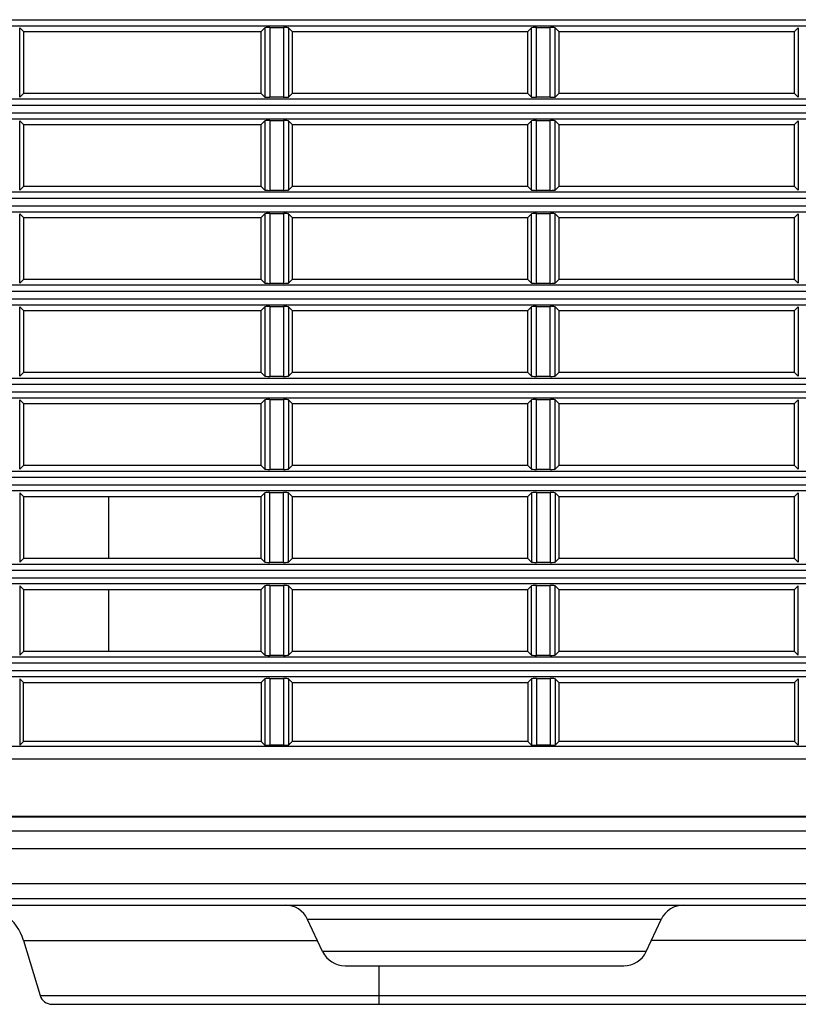
# Model space of a CAD drawing. Units: millimetres. Extents: x 0 to 1150, y 0 to 800.
# Drawn here: x 319 to 344, y 376 to 408 of the extents above; entities that cross this region are included whole.
import ezdxf

# ---------------------------------------------------------------- set-up
doc = ezdxf.new("R2010")
doc.units = ezdxf.units.MM
doc.header["$LTSCALE"] = 65.395
doc.layers.get('0').update_dxf_attribs({"linetype": 'CONTINUOUS'})

msp = doc.modelspace()

# ---------------------------------------------------------------- linework, layer by layer
at = {"color": 7, "linetype": 'Continuous'}
for p, q in [((306.3799, 408.1933), (485.1799, 408.1933)), ((306.37, 407.9935), (485.1898, 407.9935)), ((318.5992, 405.697), (318.5992, 407.9326)), ((318.5992, 407.9326), (318.717, 407.8148)), ((318.717, 407.8148), (318.717, 405.8148)), ((318.717, 407.8148), (326.3799, 407.8148)), ((326.3799, 407.8148), (326.4977, 407.9326)), ((326.3799, 405.8148), (326.3799, 407.8148)), ((326.4977, 407.9326), (326.4977, 405.697)), ((326.6575, 407.9406), (326.6575, 405.689)), ((326.6575, 407.9406), (327.1023, 407.9406)), ((327.1023, 407.9406), (327.1023, 405.689)), ((327.2621, 407.9326), (327.2621, 405.697)), ((327.2621, 407.9326), (327.3799, 407.8148)), ((327.3799, 407.8148), (327.3799, 405.8148)), ((327.3799, 407.8148), (334.9799, 407.8148)), ((334.9799, 407.8148), (335.0977, 407.9326)), ((334.9799, 405.8148), (334.9799, 407.8148)), ((335.0977, 405.697), (335.0977, 407.9326)), ((335.2575, 405.689), (335.2575, 407.9406)), ((335.2575, 407.9406), (335.7023, 407.9406)), ((335.7023, 405.689), (335.7023, 407.9406)), ((335.8621, 405.697), (335.8621, 407.9326)), ((335.8621, 407.9326), (335.9799, 407.8148)), ((335.9799, 407.8148), (335.9799, 405.8148)), ((335.9799, 407.8148), (343.5799, 407.8148)), ((343.5799, 407.8148), (343.6977, 407.9326)), ((343.5799, 405.8148), (343.5799, 407.8148)), ((343.6977, 407.9326), (343.6977, 405.697)), ((306.37, 405.6361), (485.1898, 405.6361)), ((318.717, 405.8148), (318.5992, 405.697)), ((326.3799, 405.8148), (318.717, 405.8148)), ((326.4977, 405.697), (326.3799, 405.8148)), ((327.1023, 405.689), (326.6575, 405.689)), ((327.3799, 405.8148), (327.2621, 405.697)), ((334.9799, 405.8148), (327.3799, 405.8148)), ((335.0977, 405.697), (334.9799, 405.8148)), ((335.7023, 405.689), (335.2575, 405.689)), ((335.9799, 405.8148), (335.8621, 405.697)), ((343.5799, 405.8148), (335.9799, 405.8148)), ((343.6977, 405.697), (343.5799, 405.8148)), ((306.3799, 405.4364), (485.1799, 405.4364)), ((306.37, 404.9935), (485.1898, 404.9935)), ((306.3799, 405.1933), (485.1799, 405.1933)), ((318.5992, 402.697), (318.5992, 404.9326)), ((318.5992, 404.9326), (318.717, 404.8148)), ((326.3799, 404.8148), (326.4977, 404.9326)), ((326.4977, 404.9326), (326.4977, 402.697)), ((326.6575, 404.9406), (326.6575, 402.689)), ((326.6575, 404.9406), (327.1023, 404.9406)), ((327.1023, 404.9406), (327.1023, 402.689)), ((327.2621, 404.9326), (327.2621, 402.697)), ((327.2621, 404.9326), (327.3799, 404.8148)), ((334.9799, 404.8148), (335.0977, 404.9326)), ((335.0977, 402.697), (335.0977, 404.9326)), ((335.2575, 402.689), (335.2575, 404.9406)), ((335.2575, 404.9406), (335.7023, 404.9406)), ((335.7023, 402.689), (335.7023, 404.9406)), ((335.8621, 402.697), (335.8621, 404.9326)), ((335.8621, 404.9326), (335.9799, 404.8148)), ((343.5799, 404.8148), (343.6977, 404.9326)), ((343.6977, 404.9326), (343.6977, 402.697)), ((318.717, 404.8148), (318.717, 402.8148)), ((318.717, 404.8148), (326.3799, 404.8148)), ((326.3799, 402.8148), (326.3799, 404.8148)), ((327.3799, 404.8148), (327.3799, 402.8148)), ((327.3799, 404.8148), (334.9799, 404.8148)), ((334.9799, 402.8148), (334.9799, 404.8148)), ((335.9799, 404.8148), (335.9799, 402.8148)), ((335.9799, 404.8148), (343.5799, 404.8148)), ((343.5799, 402.8148), (343.5799, 404.8148)), ((318.717, 402.8148), (318.5992, 402.697)), ((326.3799, 402.8148), (318.717, 402.8148)), ((326.4977, 402.697), (326.3799, 402.8148)), ((327.3799, 402.8148), (327.2621, 402.697)), ((334.9799, 402.8148), (327.3799, 402.8148)), ((335.0977, 402.697), (334.9799, 402.8148)), ((335.9799, 402.8148), (335.8621, 402.697)), ((343.5799, 402.8148), (335.9799, 402.8148)), ((343.6977, 402.697), (343.5799, 402.8148)), ((306.37, 402.6361), (485.1898, 402.6361)), ((306.3799, 402.4364), (485.1799, 402.4364)), ((327.1023, 402.689), (326.6575, 402.689)), ((335.7023, 402.689), (335.2575, 402.689)), ((306.3799, 402.1933), (485.1799, 402.1933)), ((306.37, 401.9935), (485.1898, 401.9935)), ((318.5992, 399.697), (318.5992, 401.9326)), ((318.5992, 401.9326), (318.717, 401.8148)), ((318.717, 401.8148), (318.717, 399.8148)), ((318.717, 401.8148), (326.3799, 401.8148)), ((326.3799, 401.8148), (326.4977, 401.9326)), ((326.3799, 399.8148), (326.3799, 401.8148)), ((326.4977, 401.9326), (326.4977, 399.697)), ((326.6575, 401.9406), (326.6575, 399.689)), ((326.6575, 401.9406), (327.1023, 401.9406)), ((327.1023, 401.9406), (327.1023, 399.689)), ((327.2621, 401.9326), (327.2621, 399.697)), ((327.2621, 401.9326), (327.3799, 401.8148)), ((327.3799, 401.8148), (327.3799, 399.8148)), ((327.3799, 401.8148), (334.9799, 401.8148)), ((334.9799, 401.8148), (335.0977, 401.9326)), ((334.9799, 399.8148), (334.9799, 401.8148)), ((335.0977, 399.697), (335.0977, 401.9326)), ((335.2575, 399.689), (335.2575, 401.9406)), ((335.2575, 401.9406), (335.7023, 401.9406)), ((335.7023, 399.689), (335.7023, 401.9406)), ((335.8621, 399.697), (335.8621, 401.9326)), ((335.8621, 401.9326), (335.9799, 401.8148)), ((335.9799, 401.8148), (335.9799, 399.8148)), ((335.9799, 401.8148), (343.5799, 401.8148)), ((343.5799, 401.8148), (343.6977, 401.9326)), ((343.5799, 399.8148), (343.5799, 401.8148)), ((343.6977, 401.9326), (343.6977, 399.697)), ((306.37, 399.6361), (485.1898, 399.6361)), ((318.717, 399.8148), (318.5992, 399.697)), ((326.3799, 399.8148), (318.717, 399.8148)), ((326.4977, 399.697), (326.3799, 399.8148)), ((327.1023, 399.689), (326.6575, 399.689)), ((327.3799, 399.8148), (327.2621, 399.697)), ((334.9799, 399.8148), (327.3799, 399.8148)), ((335.0977, 399.697), (334.9799, 399.8148)), ((335.7023, 399.689), (335.2575, 399.689)), ((335.9799, 399.8148), (335.8621, 399.697)), ((343.5799, 399.8148), (335.9799, 399.8148)), ((343.6977, 399.697), (343.5799, 399.8148)), ((306.3799, 399.4364), (485.1799, 399.4364)), ((306.37, 398.9935), (485.1898, 398.9935)), ((306.3799, 399.1933), (485.1799, 399.1933)), ((318.5992, 396.697), (318.5992, 398.9326)), ((318.5992, 398.9326), (318.717, 398.8148)), ((326.3799, 398.8148), (326.4977, 398.9326)), ((326.4977, 398.9326), (326.4977, 396.697)), ((326.6575, 398.9406), (326.6575, 396.689)), ((326.6575, 398.9406), (327.1023, 398.9406)), ((327.1023, 398.9406), (327.1023, 396.689)), ((327.2621, 398.9326), (327.2621, 396.697)), ((327.2621, 398.9326), (327.3799, 398.8148)), ((334.9799, 398.8148), (335.0977, 398.9326)), ((335.0977, 396.697), (335.0977, 398.9326)), ((335.2575, 396.689), (335.2575, 398.9406)), ((335.2575, 398.9406), (335.7023, 398.9406)), ((335.7023, 396.689), (335.7023, 398.9406)), ((335.8621, 396.697), (335.8621, 398.9326)), ((335.8621, 398.9326), (335.9799, 398.8148)), ((343.5799, 398.8148), (343.6977, 398.9326)), ((343.6977, 398.9326), (343.6977, 396.697)), ((318.717, 398.8148), (318.717, 396.8148)), ((318.717, 398.8148), (326.3799, 398.8148)), ((326.3799, 396.8148), (326.3799, 398.8148)), ((327.3799, 398.8148), (327.3799, 396.8148)), ((327.3799, 398.8148), (334.9799, 398.8148)), ((334.9799, 396.8148), (334.9799, 398.8148)), ((335.9799, 398.8148), (335.9799, 396.8148)), ((335.9799, 398.8148), (343.5799, 398.8148)), ((343.5799, 396.8148), (343.5799, 398.8148)), ((318.717, 396.8148), (318.5992, 396.697)), ((326.3799, 396.8148), (318.717, 396.8148)), ((326.4977, 396.697), (326.3799, 396.8148)), ((327.1023, 396.689), (326.6575, 396.689)), ((327.3799, 396.8148), (327.2621, 396.697)), ((334.9799, 396.8148), (327.3799, 396.8148)), ((335.0977, 396.697), (334.9799, 396.8148)), ((335.7023, 396.689), (335.2575, 396.689)), ((335.9799, 396.8148), (335.8621, 396.697)), ((343.5799, 396.8148), (335.9799, 396.8148)), ((343.6977, 396.697), (343.5799, 396.8148)), ((306.37, 396.6361), (485.1898, 396.6361)), ((306.3799, 396.4364), (485.1799, 396.4364)), ((306.3799, 396.1933), (485.1799, 396.1933)), ((306.37, 395.9935), (485.1898, 395.9935)), ((318.5992, 393.697), (318.5992, 395.9326)), ((318.5992, 395.9326), (318.717, 395.8148)), ((318.717, 395.8148), (318.717, 393.8148)), ((318.717, 395.8148), (326.3799, 395.8148)), ((326.3799, 395.8148), (326.4977, 395.9326)), ((326.3799, 393.8148), (326.3799, 395.8148)), ((326.4977, 395.9326), (326.4977, 393.697)), ((326.6575, 395.9406), (326.6575, 393.689)), ((326.6575, 395.9406), (327.1023, 395.9406)), ((327.1023, 395.9406), (327.1023, 393.689)), ((327.2621, 395.9326), (327.2621, 393.697)), ((327.2621, 395.9326), (327.3799, 395.8148)), ((327.3799, 395.8148), (327.3799, 393.8148)), ((327.3799, 395.8148), (334.9799, 395.8148)), ((334.9799, 395.8148), (335.0977, 395.9326)), ((334.9799, 393.8148), (334.9799, 395.8148)), ((335.0977, 393.697), (335.0977, 395.9326)), ((335.2575, 393.689), (335.2575, 395.9406)), ((335.2575, 395.9406), (335.7023, 395.9406)), ((335.7023, 393.689), (335.7023, 395.9406)), ((335.8621, 393.697), (335.8621, 395.9326)), ((335.8621, 395.9326), (335.9799, 395.8148)), ((335.9799, 395.8148), (335.9799, 393.8148)), ((335.9799, 395.8148), (343.5799, 395.8148)), ((343.5799, 395.8148), (343.6977, 395.9326)), ((343.5799, 393.8148), (343.5799, 395.8148)), ((343.6977, 395.9326), (343.6977, 393.697)), ((318.717, 393.8148), (318.5992, 393.697)), ((326.3799, 393.8148), (318.717, 393.8148)), ((326.4977, 393.697), (326.3799, 393.8148)), ((327.3799, 393.8148), (327.2621, 393.697)), ((334.9799, 393.8148), (327.3799, 393.8148)), ((335.0977, 393.697), (334.9799, 393.8148)), ((335.9799, 393.8148), (335.8621, 393.697)), ((343.5799, 393.8148), (335.9799, 393.8148)), ((343.6977, 393.697), (343.5799, 393.8148)), ((306.37, 393.6361), (485.1898, 393.6361)), ((327.1023, 393.689), (326.6575, 393.689)), ((335.7023, 393.689), (335.2575, 393.689)), ((306.3799, 393.4364), (485.1799, 393.4364)), ((306.3799, 393.1933), (485.1799, 393.1933)), ((485.1898, 392.9935), (306.37, 392.9935)), ((318.5992, 392.9326), (318.5992, 390.697)), ((318.5992, 392.9326), (318.717, 392.8148)), ((326.3799, 392.8148), (326.4977, 392.9326)), ((326.4977, 390.697), (326.4977, 392.9326)), ((326.6575, 390.689), (326.6575, 392.9406)), ((326.6575, 392.9406), (327.1023, 392.9406)), ((327.1023, 390.689), (327.1023, 392.9406)), ((327.2621, 390.697), (327.2621, 392.9326)), ((327.2621, 392.9326), (327.3799, 392.8148)), ((334.9799, 392.8148), (335.0977, 392.9326)), ((335.0977, 392.9326), (335.0977, 390.697)), ((335.2575, 392.9406), (335.2575, 390.689)), ((335.2575, 392.9406), (335.7023, 392.9406)), ((335.7023, 392.9406), (335.7023, 390.689)), ((335.8621, 392.9326), (335.8621, 390.697)), ((335.8621, 392.9326), (335.9799, 392.8148)), ((343.5799, 392.8148), (343.6977, 392.9326)), ((343.6977, 392.9326), (343.6977, 390.697)), ((318.717, 392.8148), (318.717, 390.8148)), ((318.717, 392.8148), (326.3799, 392.8148)), ((321.4599, 392.8148), (321.4599, 390.8148)), ((326.3799, 390.8148), (326.3799, 392.8148)), ((327.3799, 392.8148), (327.3799, 390.8148)), ((327.3799, 392.8148), (334.9799, 392.8148)), ((334.9799, 390.8148), (334.9799, 392.8148)), ((335.9799, 392.8148), (335.9799, 390.8148)), ((335.9799, 392.8148), (343.5799, 392.8148)), ((343.5799, 390.8148), (343.5799, 392.8148)), ((306.37, 390.6361), (485.1898, 390.6361)), ((318.717, 390.8148), (318.5992, 390.697)), ((326.3799, 390.8148), (318.717, 390.8148)), ((326.4977, 390.697), (326.3799, 390.8148)), ((327.1023, 390.689), (326.6575, 390.689)), ((327.3799, 390.8148), (327.2621, 390.697)), ((334.9799, 390.8148), (327.3799, 390.8148)), ((335.0977, 390.697), (334.9799, 390.8148)), ((335.7023, 390.689), (335.2575, 390.689)), ((335.9799, 390.8148), (335.8621, 390.697)), ((343.5799, 390.8148), (335.9799, 390.8148)), ((343.6977, 390.697), (343.5799, 390.8148)), ((306.3799, 390.4364), (485.1799, 390.4364)), ((306.3799, 390.1933), (485.1799, 390.1933)), ((485.1898, 389.9935), (306.37, 389.9935)), ((318.5992, 389.9326), (318.5992, 387.697)), ((318.5992, 389.9326), (318.717, 389.8148)), ((318.717, 389.8148), (318.717, 387.8148)), ((318.717, 389.8148), (326.3799, 389.8148)), ((321.4599, 389.8148), (321.4599, 387.8148)), ((326.3799, 389.8148), (326.4977, 389.9326)), ((326.3799, 387.8148), (326.3799, 389.8148)), ((326.4977, 389.9326), (326.4977, 387.697)), ((326.6575, 389.9406), (326.6575, 387.689)), ((326.6575, 389.9406), (327.1023, 389.9406)), ((327.1023, 389.9406), (327.1023, 387.689)), ((327.2621, 389.9326), (327.2621, 387.697)), ((327.2621, 389.9326), (327.3799, 389.8148)), ((327.3799, 389.8148), (327.3799, 387.8148)), ((327.3799, 389.8148), (334.9799, 389.8148)), ((334.9799, 389.8148), (335.0977, 389.9326)), ((334.9799, 387.8148), (334.9799, 389.8148)), ((335.0977, 387.697), (335.0977, 389.9326)), ((335.2575, 387.689), (335.2575, 389.9406)), ((335.2575, 389.9406), (335.7023, 389.9406)), ((335.7023, 387.689), (335.7023, 389.9406)), ((335.8621, 387.697), (335.8621, 389.9326)), ((335.8621, 389.9326), (335.9799, 389.8148)), ((335.9799, 389.8148), (335.9799, 387.8148)), ((335.9799, 389.8148), (343.5799, 389.8148)), ((343.5799, 389.8148), (343.6977, 389.9326)), ((343.5799, 387.8148), (343.5799, 389.8148)), ((343.6977, 387.697), (343.6977, 389.9326)), ((318.717, 387.8148), (318.5992, 387.697)), ((326.3799, 387.8148), (318.717, 387.8148)), ((326.4977, 387.697), (326.3799, 387.8148)), ((327.3799, 387.8148), (327.2621, 387.697)), ((334.9799, 387.8148), (327.3799, 387.8148)), ((335.0977, 387.697), (334.9799, 387.8148)), ((335.9799, 387.8148), (335.8621, 387.697)), ((343.5799, 387.8148), (335.9799, 387.8148)), ((343.6977, 387.697), (343.5799, 387.8148)), ((485.1898, 387.6361), (306.37, 387.6361)), ((327.1023, 387.689), (326.6575, 387.689)), ((335.7023, 387.689), (335.2575, 387.689)), ((485.1799, 387.4364), (306.3799, 387.4364)), ((485.1799, 387.1933), (306.3799, 387.1933)), ((485.1898, 386.9935), (306.37, 386.9935)), ((318.5992, 386.9326), (318.5992, 384.797)), ((318.717, 386.8148), (318.5992, 386.9326)), ((326.3799, 386.8148), (326.4977, 386.9326)), ((326.4977, 386.9326), (326.4977, 384.797)), ((326.6575, 386.9406), (326.6575, 384.789)), ((326.6575, 386.9406), (327.1023, 386.9406)), ((327.1023, 386.9406), (327.1023, 384.789)), ((327.2621, 386.9326), (327.2621, 384.797)), ((327.2621, 386.9326), (327.3799, 386.8148)), ((334.9799, 386.8148), (335.0977, 386.9326)), ((335.0977, 386.9326), (335.0977, 384.797)), ((335.2575, 386.9406), (335.2575, 384.789)), ((335.2575, 386.9406), (335.7023, 386.9406)), ((335.7023, 386.9406), (335.7023, 384.789)), ((335.8621, 386.9326), (335.8621, 384.797)), ((335.8621, 386.9326), (335.9799, 386.8148)), ((343.5799, 386.8148), (343.6977, 386.9326)), ((343.6977, 386.9326), (343.6977, 384.797)), ((318.717, 384.9148), (318.717, 386.8148)), ((318.717, 386.8148), (326.3799, 386.8148)), ((326.3799, 386.8148), (326.3799, 384.9148)), ((327.3799, 386.8148), (327.3799, 384.9148)), ((327.3799, 386.8148), (334.9799, 386.8148)), ((334.9799, 386.8148), (334.9799, 384.9148)), ((335.9799, 386.8148), (335.9799, 384.9148)), ((335.9799, 386.8148), (343.5799, 386.8148)), ((343.5799, 386.8148), (343.5799, 384.9148)), ((318.717, 384.9148), (318.5992, 384.797)), ((326.3799, 384.9148), (318.717, 384.9148)), ((326.4977, 384.797), (326.3799, 384.9148)), ((327.3799, 384.9148), (327.2621, 384.797)), ((334.9799, 384.9148), (327.3799, 384.9148)), ((335.0977, 384.797), (334.9799, 384.9148)), ((335.9799, 384.9148), (335.8621, 384.797)), ((343.5799, 384.9148), (335.9799, 384.9148)), ((343.6977, 384.797), (343.5799, 384.9148)), ((485.1998, 384.746), (306.36, 384.746)), ((327.1023, 384.789), (326.6575, 384.789)), ((335.7023, 384.789), (335.2575, 384.789)), ((485.1804, 384.3468), (306.3777, 384.3468)), ((485.2055, 382.4684), (306.3543, 382.4684)), ((485.1817, 382.4977), (306.3777, 382.4977)), ((293.9799, 382.0348), (497.5799, 382.0348)), ((294.0103, 381.4551), (485.5708, 381.4551)), ((485.566, 380.3239), (295.0892, 380.3239)), ((494.5677, 379.8333), (299.9948, 379.8333)), ((303.9749, 379.6348), (496.3153, 379.6348)), ((328.3645, 378.1367), (327.8813, 379.1729)), ((339.2785, 379.1729), (327.8813, 379.1729)), ((338.7953, 378.1367), (339.2785, 379.1729)), ((318.7251, 378.4937), (319.2562, 376.7201)), ((318.7251, 378.4937), (328.198, 378.4937)), ((381.2066, 378.4937), (338.9618, 378.4937)), ((338.7953, 378.1367), (328.3645, 378.1367)), ((329.0896, 377.6748), (338.0702, 377.6748)), ((330.1799, 377.6748), (330.1799, 376.4348)), ((319.2562, 376.7201), (365.1365, 376.7202)), ((319.6394, 376.4348), (365.1365, 376.4348))]:
    msp.add_line(p, q, dxfattribs=at)
for centre, radius, start, end in [((317.1924, 378.0348), 1.6, 16.66776, 90), ((327.1563, 378.8348), 0.8, 24.99934, 89.99829), ((340.0035, 378.8348), 0.8, 90.00171, 155.00066), ((329.0896, 378.4748), 0.8, 205.00071, 270.00123), ((338.0702, 378.4748), 0.8, 269.99877, 334.99929), ((319.6394, 376.8348), 0.4, 196.66776, 270)]:
    msp.add_arc(centre, radius, start, end, dxfattribs=at)
for centre, start_param, end_param in [((326.6575, 407.9322), 1.5707963, 3.0892328), ((327.1023, 407.9322), 0.0523599, 1.5707963), ((335.2575, 407.9322), 1.5707963, 3.0892328), ((335.7023, 407.9322), 0.0523599, 1.5707963), ((326.6575, 405.6974), -3.0892328, -1.5707963), ((327.1023, 405.6974), -1.5707963, -0.0523599), ((335.2575, 405.6974), -3.0892328, -1.5707963), ((335.7023, 405.6974), -1.5707963, -0.0523599), ((326.6575, 404.9322), 1.5707963, 3.0892328), ((327.1023, 404.9322), 0.0523599, 1.5707963), ((335.2575, 404.9322), 1.5707963, 3.0892328), ((335.7023, 404.9322), 0.0523599, 1.5707963), ((326.6575, 402.6974), -3.0892328, -1.5707963), ((327.1023, 402.6974), -1.5707963, -0.0523599), ((335.2575, 402.6974), -3.0892328, -1.5707963), ((335.7023, 402.6974), -1.5707963, -0.0523599), ((326.6575, 401.9322), 1.5707963, 3.0892328), ((327.1023, 401.9322), 0.0523599, 1.5707963), ((335.2575, 401.9322), 1.5707963, 3.0892328), ((335.7023, 401.9322), 0.0523599, 1.5707963), ((326.6575, 399.6974), -3.0892328, -1.5707963), ((327.1023, 399.6974), -1.5707963, -0.0523599), ((335.2575, 399.6974), -3.0892328, -1.5707963), ((335.7023, 399.6974), -1.5707963, -0.0523599), ((326.6575, 398.9322), 1.5707963, 3.0892328), ((327.1023, 398.9322), 0.0523599, 1.5707963), ((335.2575, 398.9322), 1.5707963, 3.0892328), ((335.7023, 398.9322), 0.0523599, 1.5707963), ((326.6575, 396.6974), -3.0892328, -1.5707963), ((327.1023, 396.6974), -1.5707963, -0.0523599), ((335.2575, 396.6974), -3.0892328, -1.5707963), ((335.7023, 396.6974), -1.5707963, -0.0523599), ((326.6575, 395.9322), 1.5707963, 3.0892328), ((327.1023, 395.9322), 0.0523599, 1.5707963), ((335.2575, 395.9322), 1.5707963, 3.0892328), ((335.7023, 395.9322), 0.0523599, 1.5707963), ((326.6575, 393.6974), -3.0892328, -1.5707963), ((327.1023, 393.6974), -1.5707963, -0.0523599), ((335.2575, 393.6974), -3.0892328, -1.5707963), ((335.7023, 393.6974), -1.5707963, -0.0523599), ((326.6575, 392.9322), 1.5707963, 3.0892328), ((327.1023, 392.9322), 0.0523599, 1.5707963), ((335.2575, 392.9322), 1.5707963, 3.0892328), ((335.7023, 392.9322), 0.0523599, 1.5707963), ((326.6575, 390.6974), -3.0892328, -1.5707963), ((327.1023, 390.6974), -1.5707963, -0.0523599), ((335.2575, 390.6974), -3.0892328, -1.5707963), ((335.7023, 390.6974), -1.5707963, -0.0523599), ((326.6575, 389.9322), 1.5707963, 3.0892328), ((327.1023, 389.9322), 0.0523599, 1.5707963), ((335.2575, 389.9322), 1.5707963, 3.0892328), ((335.7023, 389.9322), 0.0523599, 1.5707963), ((326.6575, 387.6974), -3.0892328, -1.5707963), ((327.1023, 387.6974), -1.5707963, -0.0523599), ((335.2575, 387.6974), -3.0892328, -1.5707963), ((335.7023, 387.6974), -1.5707963, -0.0523599), ((326.6575, 386.9322), 1.5707963, 3.0892328), ((327.1023, 386.9322), 0.0523599, 1.5707963), ((335.2575, 386.9322), 1.5707963, 3.0892328), ((335.7023, 386.9322), 0.0523599, 1.5707963), ((326.6575, 384.7974), -3.0892328, -1.5707963), ((327.1023, 384.7974), -1.5707963, -0.0523599), ((335.2575, 384.7974), -3.0892328, -1.5707963), ((335.7023, 384.7974), -1.5707963, -0.0523599)]:
    msp.add_ellipse(centre, major_axis=(0.16, 0), ratio=0.0524078, start_param=start_param, end_param=end_param, dxfattribs=at)

doc.saveas('drawing.dxf')
